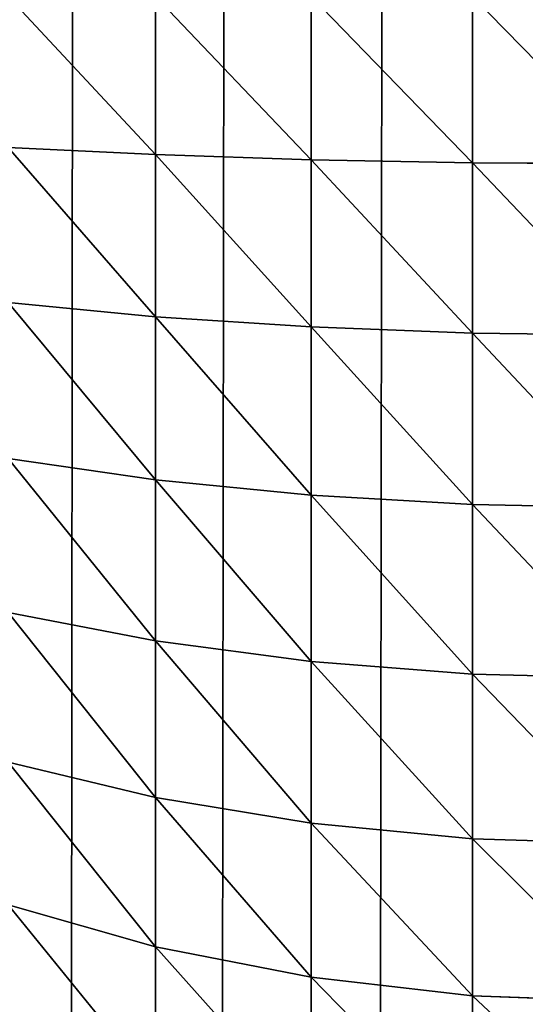
# Model space of a CAD drawing. Extents: x -5747 to 2088, y 0 to 7691.
# Drawn here: x 295 to 299, y 2894 to 2903 of the extents above; entities that cross this region are included whole.
import ezdxf

# ---------------------------------------------------------------- set-up
doc = ezdxf.new("R2010")
doc.units = 0
doc.header["$LTSCALE"] = 25.4
doc.layers.get('0').update_dxf_attribs({"color": 13, "linetype": 'CONTINUOUS'})

# ---------------------------------------------------------------- blocks, each defined once
blk = doc.blocks.new('GROUP_3')
at = {"color": 8}
for p, q in [((1389.5663, 797.5376, 766.5835), (1389.5663, 798.937, 765.4709)), ((1389.5663, 797.5376, 766.5835), (1389.5663, 798.937, 765.4709)), ((1391.1058, 797.361, 766.3386), (1391.1058, 798.7346, 765.2466)), ((1391.1058, 797.361, 766.3386), (1391.1058, 798.7346, 765.2466)), ((1392.5922, 797.0702, 765.9351), (1392.5922, 798.4011, 764.877)), ((1392.5922, 797.0702, 765.9351), (1392.5922, 798.4011, 764.877)), ((1388, 797.5967, 766.6656), (1389.5663, 797.5376, 766.5835)), ((1388, 797.5967, 766.6656), (1389.5663, 797.5376, 766.5835)), ((1389.5663, 796.0394, 767.5593), (1389.5663, 797.5376, 766.5835)), ((1389.5663, 797.5376, 766.5835), (1391.1058, 797.361, 766.3386)), ((1389.5663, 797.5376, 766.5835), (1391.1058, 797.361, 766.3386)), ((1389.5663, 796.0394, 767.5593), (1389.5663, 797.5376, 766.5835)), ((1391.1058, 797.361, 766.3386), (1392.5922, 797.0702, 765.9351)), ((1391.1058, 795.8906, 767.2964), (1391.1058, 797.361, 766.3386)), ((1391.1058, 797.361, 766.3386), (1392.5922, 797.0702, 765.9351)), ((1391.1058, 795.8906, 767.2964), (1391.1058, 797.361, 766.3386)), ((1392.5922, 797.0702, 765.9351), (1394, 796.67, 765.3799)), ((1392.5922, 795.6455, 766.8631), (1392.5922, 797.0702, 765.9351)), ((1392.5922, 795.6455, 766.8631), (1392.5922, 797.0702, 765.9351)), ((1392.5922, 797.0702, 765.9351), (1394, 796.67, 765.3799)), ((1388, 796.0893, 767.6475), (1389.5663, 796.0394, 767.5593)), ((1388, 796.0893, 767.6475), (1389.5663, 796.0394, 767.5593)), ((1389.5663, 796.0394, 767.5593), (1391.1058, 795.8906, 767.2964)), ((1389.5663, 794.4683, 768.3815), (1389.5663, 796.0394, 767.5593)), ((1389.5663, 794.4683, 768.3815), (1389.5663, 796.0394, 767.5593)), ((1389.5663, 796.0394, 767.5593), (1391.1058, 795.8906, 767.2964)), ((1391.1058, 795.8906, 767.2964), (1392.5922, 795.6455, 766.8631)), ((1391.1058, 794.3486, 768.1034), (1391.1058, 795.8906, 767.2964)), ((1391.1058, 794.3486, 768.1034), (1391.1058, 795.8906, 767.2964)), ((1391.1058, 795.8906, 767.2964), (1392.5922, 795.6455, 766.8631)), ((1392.5922, 794.1513, 767.645), (1392.5922, 795.6455, 766.8631)), ((1392.5922, 795.6455, 766.8631), (1394, 795.3082, 766.267)), ((1392.5922, 795.6455, 766.8631), (1394, 795.3082, 766.267)), ((1392.5922, 794.1513, 767.645), (1392.5922, 795.6455, 766.8631)), ((1388, 794.5084, 768.4748), (1389.5663, 794.4683, 768.3815)), ((1388, 794.5084, 768.4748), (1389.5663, 794.4683, 768.3815)), ((1389.5663, 794.4683, 768.3815), (1391.1058, 794.3486, 768.1034)), ((1389.5663, 792.851, 769.0361), (1389.5663, 794.4683, 768.3815)), ((1389.5663, 792.851, 769.0361), (1389.5663, 794.4683, 768.3815)), ((1389.5663, 794.4683, 768.3815), (1391.1058, 794.3486, 768.1034)), ((1391.1058, 792.7612, 768.7458), (1391.1058, 794.3486, 768.1034)), ((1391.1058, 794.3486, 768.1034), (1392.5922, 794.1513, 767.645)), ((1391.1058, 792.7612, 768.7458), (1391.1058, 794.3486, 768.1034)), ((1391.1058, 794.3486, 768.1034), (1392.5922, 794.1513, 767.645)), ((1392.5922, 792.6133, 768.2675), (1392.5922, 794.1513, 767.645)), ((1392.5922, 794.1513, 767.645), (1394, 793.8799, 767.0144)), ((1392.5922, 794.1513, 767.645), (1394, 793.8799, 767.0144)), ((1392.5922, 792.6133, 768.2675), (1392.5922, 794.1513, 767.645)), ((1388, 792.8811, 769.1334), (1389.5663, 792.851, 769.0361)), ((1388, 792.8811, 769.1334), (1389.5663, 792.851, 769.0361)), ((1389.5663, 792.851, 769.0361), (1391.1058, 792.7612, 768.7458)), ((1389.5663, 792.851, 769.0361), (1391.1058, 792.7612, 768.7458)), ((1389.5663, 791.2152, 769.5118), (1389.5663, 792.851, 769.0361)), ((1389.5663, 791.2152, 769.5118), (1389.5663, 792.851, 769.0361)), ((1391.1058, 792.7612, 768.7458), (1392.5922, 792.6133, 768.2675)), ((1391.1058, 791.1557, 769.2127), (1391.1058, 792.7612, 768.7458)), ((1391.1058, 792.7612, 768.7458), (1392.5922, 792.6133, 768.2675)), ((1391.1058, 791.1557, 769.2127), (1391.1058, 792.7612, 768.7458)), ((1392.5922, 791.0576, 768.7199), (1392.5922, 792.6133, 768.2675)), ((1392.5922, 792.6133, 768.2675), (1394, 792.4097, 767.6094)), ((1392.5922, 792.6133, 768.2675), (1394, 792.4097, 767.6094)), ((1392.5922, 791.0576, 768.7199), (1392.5922, 792.6133, 768.2675)), ((1388, 791.2351, 769.6121), (1389.5663, 791.2152, 769.5118)), ((1388, 791.2351, 769.6121), (1389.5663, 791.2152, 769.5118)), ((1389.5663, 789.5889, 769.8005), (1389.5663, 791.2152, 769.5118)), ((1389.5663, 791.2152, 769.5118), (1391.1058, 791.1557, 769.2127)), ((1389.5663, 791.2152, 769.5118), (1391.1058, 791.1557, 769.2127)), ((1389.5663, 789.5889, 769.8005), (1389.5663, 791.2152, 769.5118)), ((1391.1058, 791.1557, 769.2127), (1392.5922, 791.0576, 768.7199)), ((1391.1058, 789.5595, 769.4961), (1391.1058, 791.1557, 769.2127)), ((1391.1058, 789.5595, 769.4961), (1391.1058, 791.1557, 769.2127)), ((1391.1058, 791.1557, 769.2127), (1392.5922, 791.0576, 768.7199)), ((1392.5922, 791.0576, 768.7199), (1394, 790.9227, 768.0419)), ((1392.5922, 789.5111, 768.9945), (1392.5922, 791.0576, 768.7199)), ((1392.5922, 789.5111, 768.9945), (1392.5922, 791.0576, 768.7199)), ((1392.5922, 791.0576, 768.7199), (1394, 790.9227, 768.0419)), ((1388, 789.5988, 769.9026), (1389.5663, 789.5889, 769.8005)), ((1388, 789.5988, 769.9026), (1389.5663, 789.5889, 769.8005)), ((1389.5663, 788, 769.8973), (1389.5663, 789.5889, 769.8005)), ((1389.5663, 789.5889, 769.8005), (1391.1058, 789.5595, 769.4961)), ((1389.5663, 788, 769.8973), (1389.5663, 789.5889, 769.8005)), ((1389.5663, 789.5889, 769.8005), (1391.1058, 789.5595, 769.4961)), ((1391.1058, 788, 769.5911), (1391.1058, 789.5595, 769.4961)), ((1391.1058, 789.5595, 769.4961), (1392.5922, 789.5111, 768.9945)), ((1391.1058, 789.5595, 769.4961), (1392.5922, 789.5111, 768.9945)), ((1391.1058, 788, 769.5911), (1391.1058, 789.5595, 769.4961)), ((1392.5922, 789.5111, 768.9945), (1394, 789.4444, 768.3043)), ((1392.5922, 789.5111, 768.9945), (1394, 789.4444, 768.3043)), ((1392.5922, 788, 769.0866), (1392.5922, 789.5111, 768.9945)), ((1392.5922, 788, 769.0866), (1392.5922, 789.5111, 768.9945))]:
    blk.add_line(p, q, dxfattribs=at)
mesh = blk.add_polyface(dxfattribs=at)
corners = [(0.1027, 1389.5663, 40), (0, 12, 40), (0, 1388, 40), (0.1027, 10.4337, 40), (0.4089, 1391.1058, 40), (0.4089, 8.8942, 40), (0.9134, 1392.5922, 40), (0.9134, 7.4078, 40), (1.6077, 1394, 40), (1.6077, 6, 40), (2.4798, 1395.3051, 40), (2.4798, 4.6949, 40), (3.5147, 1396.4853, 40), (3.5147, 3.5147, 40), (4.6949, 1397.5202, 40), (4.6949, 2.4798, 40), (6, 1398.3923, 40), (6, 1.6077, 40), (7.4078, 1399.0866, 40), (7.4078, 0.9134, 40), (8.8942, 1399.5911, 40), (8.8942, 0.4089, 40), (10.4337, 1399.8973, 40), (10.4337, 0.1027, 40), (12, 1400, 40), (12, 0, 40), (1388, 1400, 40), (1388, 0, 40), (1389.5663, 1399.8973, 40), (1389.5663, 0.1027, 40), (1391.1058, 1399.5911, 40), (1391.1058, 0.4089, 40), (1392.5922, 1399.0866, 40), (1392.5922, 0.9134, 40), (1394, 1398.3923, 40), (1394, 1.6077, 40), (1395.3051, 1397.5202, 40), (1395.3051, 2.4798, 40), (1396.4853, 1396.4853, 40), (1396.4853, 3.5147, 40), (1397.5202, 1395.3051, 40), (1397.5202, 4.6949, 40), (1398.3923, 1394, 40), (1398.3923, 6, 40), (1399.0866, 1392.5922, 40), (1399.0866, 7.4078, 40), (1399.5911, 1391.1058, 40), (1399.5911, 8.8942, 40), (1399.8973, 1389.5663, 40), (1399.8973, 10.4337, 40), (1400, 1388, 40), (1400, 12, 40)]
mesh.append_faces([[corners[k] for k in face] for face in [(0, 1, 2), (49, 50, 51)]], dxfattribs={"vtx0": -1, "color": 8})
mesh.append_faces([[corners[k] for k in face] for face in [(1, 0, 3), (3, 4, 5), (5, 6, 7), (7, 8, 9), (9, 10, 11), (11, 12, 13), (13, 14, 15), (15, 16, 17), (17, 18, 19), (19, 20, 21), (21, 22, 23), (23, 24, 25), (25, 26, 27), (27, 28, 29), (29, 30, 31), (31, 32, 33), (33, 34, 35), (35, 36, 37), (37, 38, 39), (39, 40, 41), (41, 42, 43), (43, 44, 45), (45, 46, 47), (47, 48, 49)]], dxfattribs={"vtx0": -1, "vtx1": -1, "color": 8})
mesh.append_faces([[corners[k] for k in face] for face in [(3, 0, 4), (5, 4, 6), (7, 6, 8), (9, 8, 10), (11, 10, 12), (13, 12, 14), (15, 14, 16), (17, 16, 18), (19, 18, 20), (21, 20, 22), (23, 22, 24), (25, 24, 26), (27, 26, 28), (29, 28, 30), (31, 30, 32), (33, 32, 34), (35, 34, 36), (37, 36, 38), (39, 38, 40), (41, 40, 42), (43, 42, 44), (45, 44, 46), (47, 46, 48), (49, 48, 50)]], dxfattribs={"vtx0": -1, "vtx2": -1, "color": 8})
mesh = blk.add_polyface(dxfattribs=at)
corners = [(1389.5663, 797.5376, 766.5835), (1388, 799.0049, 765.5461), (1388, 797.5967, 766.6656), (1389.5663, 798.937, 765.4709)]
mesh.append_faces([[corners[k] for k in face] for face in [(0, 1, 2), (1, 0, 3)]], dxfattribs={"vtx0": -1, "color": 8})
mesh = blk.add_polyface(dxfattribs=at)
corners = [(1391.1058, 797.361, 766.3386), (1389.5663, 798.937, 765.4709), (1389.5663, 797.5376, 766.5835), (1391.1058, 798.7346, 765.2466)]
mesh.append_faces([[corners[k] for k in face] for face in [(0, 1, 2), (1, 0, 3)]], dxfattribs={"vtx0": -1, "color": 8})
mesh = blk.add_polyface(dxfattribs=at)
corners = [(1392.5922, 797.0702, 765.9351), (1391.1058, 798.7346, 765.2466), (1391.1058, 797.361, 766.3386), (1392.5922, 798.4011, 764.877)]
mesh.append_faces([[corners[k] for k in face] for face in [(0, 1, 2), (1, 0, 3)]], dxfattribs={"vtx0": -1, "color": 8})
mesh = blk.add_polyface(dxfattribs=at)
corners = [(1394, 796.67, 765.3799), (1392.5922, 798.4011, 764.877), (1392.5922, 797.0702, 765.9351), (1394, 797.9422, 764.3685)]
mesh.append_faces([[corners[k] for k in face] for face in [(0, 1, 2), (1, 0, 3)]], dxfattribs={"vtx0": -1, "color": 8})
mesh = blk.add_polyface(dxfattribs=at)
corners = [(1389.5663, 796.0394, 767.5593), (1388, 797.5967, 766.6656), (1388, 796.0893, 767.6475), (1389.5663, 797.5376, 766.5835)]
mesh.append_faces([[corners[k] for k in face] for face in [(0, 1, 2), (1, 0, 3)]], dxfattribs={"vtx0": -1, "color": 8})
mesh = blk.add_polyface(dxfattribs=at)
corners = [(1391.1058, 795.8906, 767.2964), (1389.5663, 797.5376, 766.5835), (1389.5663, 796.0394, 767.5593), (1391.1058, 797.361, 766.3386)]
mesh.append_faces([[corners[k] for k in face] for face in [(0, 1, 2), (1, 0, 3)]], dxfattribs={"vtx0": -1, "color": 8})
mesh = blk.add_polyface(dxfattribs=at)
corners = [(1392.5922, 795.6455, 766.8631), (1391.1058, 797.361, 766.3386), (1391.1058, 795.8906, 767.2964), (1392.5922, 797.0702, 765.9351)]
mesh.append_faces([[corners[k] for k in face] for face in [(0, 1, 2), (1, 0, 3)]], dxfattribs={"vtx0": -1, "color": 8})
mesh = blk.add_polyface(dxfattribs=at)
corners = [(1394, 795.3082, 766.267), (1392.5922, 797.0702, 765.9351), (1392.5922, 795.6455, 766.8631), (1394, 796.67, 765.3799)]
mesh.append_faces([[corners[k] for k in face] for face in [(0, 1, 2), (1, 0, 3)]], dxfattribs={"vtx0": -1, "color": 8})
mesh = blk.add_polyface(dxfattribs=at)
corners = [(1389.5663, 794.4683, 768.3815), (1388, 796.0893, 767.6475), (1388, 794.5084, 768.4748), (1389.5663, 796.0394, 767.5593)]
mesh.append_faces([[corners[k] for k in face] for face in [(0, 1, 2), (1, 0, 3)]], dxfattribs={"vtx0": -1, "color": 8})
mesh = blk.add_polyface(dxfattribs=at)
corners = [(1391.1058, 794.3486, 768.1034), (1389.5663, 796.0394, 767.5593), (1389.5663, 794.4683, 768.3815), (1391.1058, 795.8906, 767.2964)]
mesh.append_faces([[corners[k] for k in face] for face in [(0, 1, 2), (1, 0, 3)]], dxfattribs={"vtx0": -1, "color": 8})
mesh = blk.add_polyface(dxfattribs=at)
corners = [(1392.5922, 794.1513, 767.645), (1391.1058, 795.8906, 767.2964), (1391.1058, 794.3486, 768.1034), (1392.5922, 795.6455, 766.8631)]
mesh.append_faces([[corners[k] for k in face] for face in [(0, 1, 2), (1, 0, 3)]], dxfattribs={"vtx0": -1, "color": 8})
mesh = blk.add_polyface(dxfattribs=at)
corners = [(1394, 793.8799, 767.0144), (1392.5922, 795.6455, 766.8631), (1392.5922, 794.1513, 767.645), (1394, 795.3082, 766.267)]
mesh.append_faces([[corners[k] for k in face] for face in [(0, 1, 2), (1, 0, 3)]], dxfattribs={"vtx0": -1, "color": 8})
mesh = blk.add_polyface(dxfattribs=at)
corners = [(1389.5663, 792.851, 769.0361), (1388, 794.5084, 768.4748), (1388, 792.8811, 769.1334), (1389.5663, 794.4683, 768.3815)]
mesh.append_faces([[corners[k] for k in face] for face in [(0, 1, 2), (1, 0, 3)]], dxfattribs={"vtx0": -1, "color": 8})
mesh = blk.add_polyface(dxfattribs=at)
corners = [(1391.1058, 792.7612, 768.7458), (1389.5663, 794.4683, 768.3815), (1389.5663, 792.851, 769.0361), (1391.1058, 794.3486, 768.1034)]
mesh.append_faces([[corners[k] for k in face] for face in [(0, 1, 2), (1, 0, 3)]], dxfattribs={"vtx0": -1, "color": 8})
mesh = blk.add_polyface(dxfattribs=at)
corners = [(1392.5922, 792.6133, 768.2675), (1391.1058, 794.3486, 768.1034), (1391.1058, 792.7612, 768.7458), (1392.5922, 794.1513, 767.645)]
mesh.append_faces([[corners[k] for k in face] for face in [(0, 1, 2), (1, 0, 3)]], dxfattribs={"vtx0": -1, "color": 8})
mesh = blk.add_polyface(dxfattribs=at)
corners = [(1394, 792.4097, 767.6094), (1392.5922, 794.1513, 767.645), (1392.5922, 792.6133, 768.2675), (1394, 793.8799, 767.0144)]
mesh.append_faces([[corners[k] for k in face] for face in [(0, 1, 2), (1, 0, 3)]], dxfattribs={"vtx0": -1, "color": 8})
mesh = blk.add_polyface(dxfattribs=at)
corners = [(1389.5663, 791.2152, 769.5118), (1388, 792.8811, 769.1334), (1388, 791.2351, 769.6121), (1389.5663, 792.851, 769.0361)]
mesh.append_faces([[corners[k] for k in face] for face in [(0, 1, 2), (1, 0, 3)]], dxfattribs={"vtx0": -1, "color": 8})
mesh = blk.add_polyface(dxfattribs=at)
corners = [(1391.1058, 791.1557, 769.2127), (1389.5663, 792.851, 769.0361), (1389.5663, 791.2152, 769.5118), (1391.1058, 792.7612, 768.7458)]
mesh.append_faces([[corners[k] for k in face] for face in [(0, 1, 2), (1, 0, 3)]], dxfattribs={"vtx0": -1, "color": 8})
mesh = blk.add_polyface(dxfattribs=at)
corners = [(1392.5922, 791.0576, 768.7199), (1391.1058, 792.7612, 768.7458), (1391.1058, 791.1557, 769.2127), (1392.5922, 792.6133, 768.2675)]
mesh.append_faces([[corners[k] for k in face] for face in [(0, 1, 2), (1, 0, 3)]], dxfattribs={"vtx0": -1, "color": 8})
mesh = blk.add_polyface(dxfattribs=at)
corners = [(1394, 790.9227, 768.0419), (1392.5922, 792.6133, 768.2675), (1392.5922, 791.0576, 768.7199), (1394, 792.4097, 767.6094)]
mesh.append_faces([[corners[k] for k in face] for face in [(0, 1, 2), (1, 0, 3)]], dxfattribs={"vtx0": -1, "color": 8})
mesh = blk.add_polyface(dxfattribs=at)
corners = [(1389.5663, 789.5889, 769.8005), (1388, 791.2351, 769.6121), (1388, 789.5988, 769.9026), (1389.5663, 791.2152, 769.5118)]
mesh.append_faces([[corners[k] for k in face] for face in [(0, 1, 2), (1, 0, 3)]], dxfattribs={"vtx0": -1, "color": 8})
mesh = blk.add_polyface(dxfattribs=at)
corners = [(1391.1058, 789.5595, 769.4961), (1389.5663, 791.2152, 769.5118), (1389.5663, 789.5889, 769.8005), (1391.1058, 791.1557, 769.2127)]
mesh.append_faces([[corners[k] for k in face] for face in [(0, 1, 2), (1, 0, 3)]], dxfattribs={"vtx0": -1, "color": 8})
mesh = blk.add_polyface(dxfattribs=at)
corners = [(1392.5922, 789.5111, 768.9945), (1391.1058, 791.1557, 769.2127), (1391.1058, 789.5595, 769.4961), (1392.5922, 791.0576, 768.7199)]
mesh.append_faces([[corners[k] for k in face] for face in [(0, 1, 2), (1, 0, 3)]], dxfattribs={"vtx0": -1, "color": 8})
mesh = blk.add_polyface(dxfattribs=at)
corners = [(1394, 789.4444, 768.3043), (1392.5922, 791.0576, 768.7199), (1392.5922, 789.5111, 768.9945), (1394, 790.9227, 768.0419)]
mesh.append_faces([[corners[k] for k in face] for face in [(0, 1, 2), (1, 0, 3)]], dxfattribs={"vtx0": -1, "color": 8})
mesh = blk.add_polyface(dxfattribs=at)
corners = [(1389.5663, 788, 769.8973), (1388, 789.5988, 769.9026), (1388, 788, 770), (1389.5663, 789.5889, 769.8005)]
mesh.append_faces([[corners[k] for k in face] for face in [(0, 1, 2), (1, 0, 3)]], dxfattribs={"vtx0": -1, "color": 8})
mesh = blk.add_polyface(dxfattribs=at)
corners = [(1391.1058, 788, 769.5911), (1389.5663, 789.5889, 769.8005), (1389.5663, 788, 769.8973), (1391.1058, 789.5595, 769.4961)]
mesh.append_faces([[corners[k] for k in face] for face in [(0, 1, 2), (1, 0, 3)]], dxfattribs={"vtx0": -1, "color": 8})
mesh = blk.add_polyface(dxfattribs=at)
corners = [(1392.5922, 788, 769.0866), (1391.1058, 789.5595, 769.4961), (1391.1058, 788, 769.5911), (1392.5922, 789.5111, 768.9945)]
mesh.append_faces([[corners[k] for k in face] for face in [(0, 1, 2), (1, 0, 3)]], dxfattribs={"vtx0": -1, "color": 8})
mesh = blk.add_polyface(dxfattribs=at)
corners = [(1394, 788, 768.3923), (1392.5922, 789.5111, 768.9945), (1392.5922, 788, 769.0866), (1394, 789.4444, 768.3043)]
mesh.append_faces([[corners[k] for k in face] for face in [(0, 1, 2), (1, 0, 3)]], dxfattribs={"vtx0": -1, "color": 8})

msp = doc.modelspace()

# ---------------------------------------------------------------- block references
at = {"color": 0, "rotation": 179.9999999999995}
msp.add_blockref('GROUP_3', (1688.421, 3691.4233, -20), dxfattribs=at)

doc.saveas('drawing.dxf')
